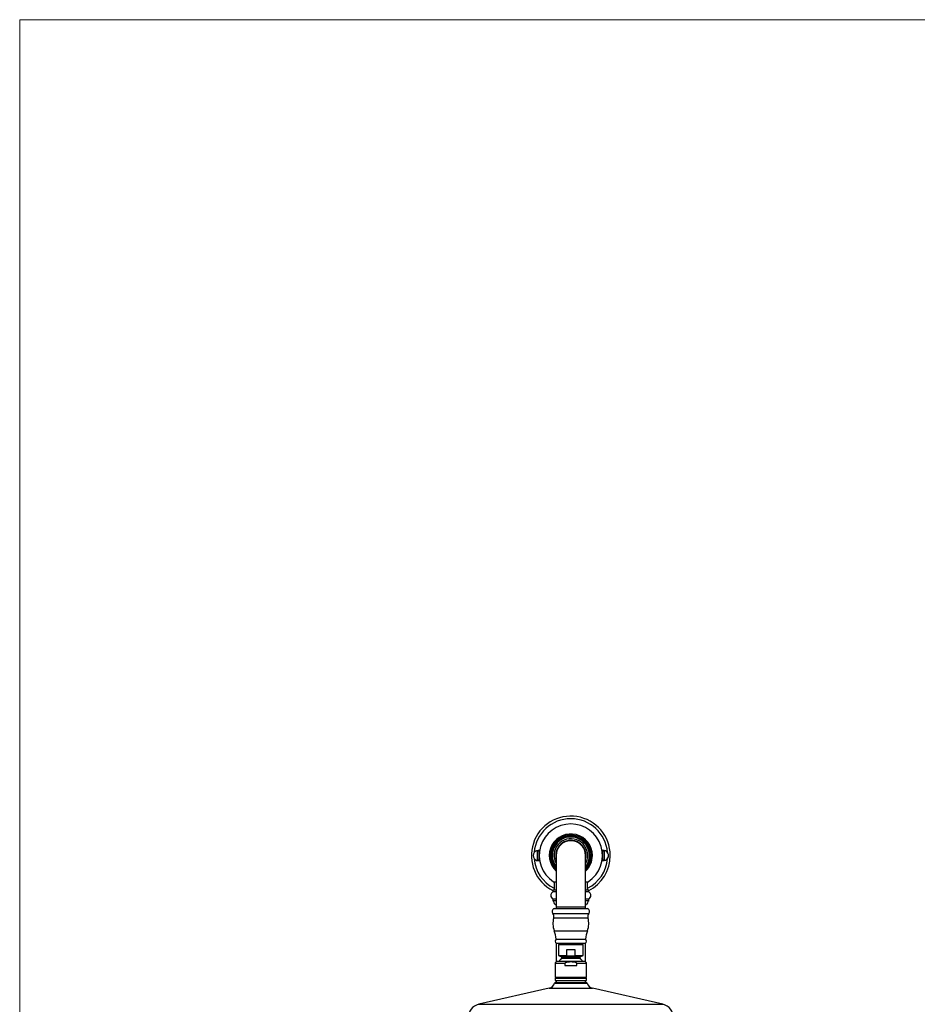
# Model space of a CAD drawing. Units: millimetres. Extents: x 120 to 2511, y 153 to 3444.
# Drawn here: x 120 to 974, y 2507 to 3444 of the extents above; entities that cross this region are included whole.
import ezdxf

# ---------------------------------------------------------------- set-up
doc = ezdxf.new("R2010")
doc.units = ezdxf.units.MM
doc.header["$LTSCALE"] = 12

msp = doc.modelspace()

# ---------------------------------------------------------------- linework, layer by layer
at = {"color": 7, "linetype": 'Continuous', "lineweight": 18}
for q in [(2400, 3444), (120, 152.889)]:
    msp.add_line((120, 3444), q, dxfattribs=at)
at = {"color": 7, "linetype": 'Continuous', "lineweight": 25}
for p, q in [((612.813, 2644.66), (612.813, 2653.051)), ((614.113, 2653.051), (614.113, 2644.66)), ((674.813, 2644.66), (674.813, 2653.051)), ((676.113, 2653.051), (676.113, 2644.66)), ((630.463, 2648.855), (630.463, 2599.855)), ((658.463, 2599.855), (658.463, 2648.855)), ((627.87, 2623.862), (630.463, 2623.862)), ((628.463, 2623.862), (628.463, 2615.855)), ((658.463, 2623.862), (661.056, 2623.862)), ((660.463, 2615.855), (660.463, 2623.862)), ((627.463, 2615.855), (627.463, 2614.355)), ((630.463, 2615.855), (627.463, 2615.855)), ((630.463, 2614.355), (627.463, 2614.355)), ((661.463, 2615.855), (658.463, 2615.855)), ((661.463, 2614.355), (658.463, 2614.355)), ((661.463, 2614.355), (661.463, 2615.855)), ((627.463, 2607.355), (627.463, 2605.855)), ((630.463, 2607.355), (627.463, 2607.355)), ((630.463, 2605.855), (627.463, 2605.855)), ((661.463, 2607.355), (658.463, 2607.355)), ((661.463, 2605.855), (658.463, 2605.855)), ((661.463, 2605.855), (661.463, 2607.355)), ((628.463, 2598.355), (660.463, 2598.355)), ((630.463, 2601.855), (629.463, 2601.855)), ((630.463, 2599.855), (630.463, 2598.355)), ((659.463, 2601.855), (658.463, 2601.855)), ((658.463, 2598.355), (658.463, 2599.855)), ((630.463, 2569.354), (658.463, 2569.354)), ((630.463, 2565.355), (630.463, 2547.837)), ((630.463, 2565.355), (658.463, 2565.355)), ((632.713, 2564.105), (632.713, 2553.605)), ((632.713, 2564.105), (656.213, 2564.105)), ((635.463, 2565.355), (635.463, 2564.105)), ((648.594, 2559.105), (640.332, 2559.105)), ((640.332, 2559.105), (640.332, 2553.605)), ((648.594, 2553.605), (648.594, 2559.105)), ((653.463, 2564.105), (653.463, 2565.355)), ((656.213, 2553.605), (656.213, 2564.105)), ((658.463, 2547.837), (658.463, 2565.355)), ((657.463, 2548.105), (631.463, 2548.105)), ((632.713, 2553.605), (635.463, 2552.604)), ((632.713, 2553.605), (640.332, 2553.605)), ((635.463, 2552.604), (635.463, 2551.066)), ((635.463, 2552.604), (653.463, 2552.604)), ((635.463, 2551.066), (653.463, 2551.066)), ((648.594, 2553.605), (656.213, 2553.605)), ((653.463, 2552.604), (656.213, 2553.605)), ((653.463, 2551.066), (653.463, 2552.604)), ((629.463, 2546.105), (629.463, 2533.1)), ((638.825, 2546.105), (638.825, 2544.105)), ((638.825, 2544.105), (650.101, 2544.105)), ((650.101, 2544.105), (650.101, 2546.105)), ((659.463, 2533.1), (659.463, 2546.105)), ((629.463, 2532.105), (629.463, 2530.105)), ((629.463, 2532.105), (659.463, 2532.105)), ((629.463, 2530.105), (659.463, 2530.105)), ((630.463, 2530.105), (630.463, 2528.105)), ((658.463, 2528.105), (658.463, 2530.105)), ((659.463, 2530.105), (659.463, 2532.105)), ((623.963, 2522.605), (556.927, 2507.311)), ((629.789, 2528.105), (644.463, 2528.105)), ((644.463, 2528.105), (659.138, 2528.105)), ((731.999, 2507.311), (664.963, 2522.605))]:
    msp.add_line(p, q, dxfattribs=at)
at = {"color": 8, "linetype": 'Continuous', "lineweight": 25}
for p, q in [((658.463, 2599.855), (630.463, 2599.855)), ((627.413, 2593.77), (661.513, 2593.77)), ((628.208, 2589.495), (660.718, 2589.495)), ((628.668, 2577.354), (660.258, 2577.354)), ((638.825, 2546.105), (629.463, 2546.105)), ((659.463, 2546.105), (650.101, 2546.105)), ((629.463, 2533.1), (659.463, 2533.1)), ((623.963, 2522.605), (644.463, 2522.605)), ((628.819, 2527.35), (644.463, 2527.35)), ((644.463, 2527.35), (660.107, 2527.35)), ((644.463, 2522.605), (664.963, 2522.605)), ((556.927, 2507.311), (644.463, 2507.311)), ((644.463, 2507.311), (731.999, 2507.311))]:
    msp.add_line(p, q, dxfattribs=at)
at = {"color": 7, "linetype": 'Continuous', "lineweight": 25, "flags": 128}
msp.add_lwpolyline([(630.313, 2648.855), (630.353, 2647.798), (630.463, 2646.801)], dxfattribs=at)
at = {"color": 7, "linetype": 'Continuous', "lineweight": 25}
for centre, radius, start, end in [((644.463, 2648.855), 37.5, 0, 243.042251), ((644.463, 2648.855), 30, 90, 236.419438), ((644.463, 2648.855), 30, 303.580562, 90), ((644.463, 2648.855), 20.492, 0, 226.906155), ((644.463, 2648.855), 19.522, 0, 224.181367), ((644.463, 2648.855), 17.6, 0, 217.30179), ((644.463, 2648.855), 16, 0, 208.955024), ((644.463, 2648.855), 14.4, 346.463797, 180), ((644.463, 2648.855), 14.15, 351.649943, 180), ((644.463, 2648.855), 14, 0, 180), ((613.463, 2648.855), 4.877, 73.716135, 286.283865), ((613.463, 2648.855), 4.246, 81.19337, 98.80663), ((675.463, 2648.855), 4.877, 0, 106.283865), ((675.463, 2648.855), 4.246, 81.19337, 98.80663), ((613.463, 2648.855), 4.246, 261.19337, 278.80663), ((644.463, 2648.855), 14.4, 180, 193.536203), ((644.463, 2648.855), 17.6, 322.69821, 0), ((644.463, 2648.855), 19.522, 315.818633, 0), ((644.463, 2648.855), 20.492, 313.093845, 0), ((644.463, 2648.855), 16, 331.044976, 0), ((644.463, 2648.855), 37.5, 296.957749, 0), ((675.463, 2648.855), 4.877, 253.716135, 0), ((675.463, 2648.855), 4.246, 261.19337, 278.80663), ((629.4, 2610.855), 4, 118.955024, 241.044976), ((659.527, 2610.855), 4, 298.955024, 61.044976), ((621.593, 2600.42), 8, 10.334179, 42.795924), ((667.333, 2600.42), 8, 137.204076, 169.665821), ((629.753, 2595.647), 3, 115.46756, 218.739425), ((659.173, 2595.647), 3, 321.260575, 64.53244), ((645.264, 2584.062), 17.9, 162.331047, 202.008578), ((623.825, 2590.891), 4.6, 342.331047, 38.739425), ((643.663, 2584.062), 17.9, 337.991422, 17.668953), ((665.101, 2590.891), 4.6, 141.260575, 197.668953), ((605.305, 2567.91), 25.2, 3.283931, 22.008578), ((683.622, 2567.91), 25.2, 157.991422, 176.716069), ((631.964, 2567.355), 2.5, 126.898687, 233.101313), ((656.962, 2567.355), 2.5, 306.898687, 53.101313), ((631.463, 2546.105), 2, 90, 180), ((644.463, 2542.035), 12.75, 134.900872, 151.567754), ((644.463, 2542.035), 12.75, 28.432246, 45.099128), ((657.463, 2546.105), 2, 0, 90), ((630.463, 2533.1), 1, 180, 264.26083), ((658.463, 2533.1), 1, 275.73917, 0), ((622.517, 2528.943), 6.5, 282.852434, 345.820922), ((629.789, 2527.105), 1, 90, 165.820922), ((659.138, 2527.105), 1, 14.179078, 90), ((666.409, 2528.943), 6.5, 194.179078, 257.147566), ((559.819, 2494.636), 13, 102.852434, 181.703236), ((729.107, 2494.636), 13, 358.296764, 77.147566)]:
    msp.add_arc(centre, radius, start, end, dxfattribs=at)
at = {"color": 8, "linetype": 'Continuous', "lineweight": 25}
for centre, radius, start, end in [((644.463, 2648.855), 35, 4.85501, 175.14499), ((644.463, 2648.855), 18.484, 0, 220.763443), ((613.463, 2648.855), 4.853, 73.680125, 286.319875), ((675.463, 2648.855), 4.853, 0, 106.319875), ((644.463, 2648.855), 35, 184.85501, 242.797106), ((644.463, 2648.855), 18.484, 319.236557, 0), ((644.463, 2648.855), 35, 297.202894, 355.14499), ((675.463, 2648.855), 4.853, 253.680125, 0)]:
    msp.add_arc(centre, radius, start, end, dxfattribs=at)
at = {"color": 7, "linetype": 'Continuous', "lineweight": 25}
for points, knots in [([(638.825, 2546.105), (638.826, 2546.134), (638.83, 2546.249), (638.9, 2546.479), (639.14, 2546.814), (639.577, 2547.126), (640.14, 2547.377), (640.939, 2547.609), (641.966, 2547.789), (643.213, 2547.881), (644.496, 2547.896), (645.811, 2547.882), (647.153, 2547.774), (648.201, 2547.563), (648.943, 2547.312), (649.387, 2547.097), (649.758, 2546.829), (650, 2546.531), (650.093, 2546.278), (650.099, 2546.145), (650.101, 2546.105)], [0, 0, 0, 0, 0.0068385, 0.0272739, 0.0560494, 0.1036124, 0.1529893, 0.2025127, 0.3014073, 0.4006853, 0.4999462, 0.6069324, 0.713924, 0.8202931, 0.860347, 0.9003167, 0.9373129, 0.9685437, 0.9904622, 1, 1, 1, 1]), ([(640.332, 2553.605), (640.878, 2553.543), (641.969, 2553.417), (643.617, 2553.33), (645.274, 2553.329), (646.935, 2553.415), (648.041, 2553.542), (648.594, 2553.605)], [0, 0, 0, 0, 0.1986895, 0.3978928, 0.597089, 0.7985354, 1, 1, 1, 1])]:
    msp.add_open_spline(points, degree=3, knots=knots, dxfattribs=at)

doc.saveas('drawing.dxf')
